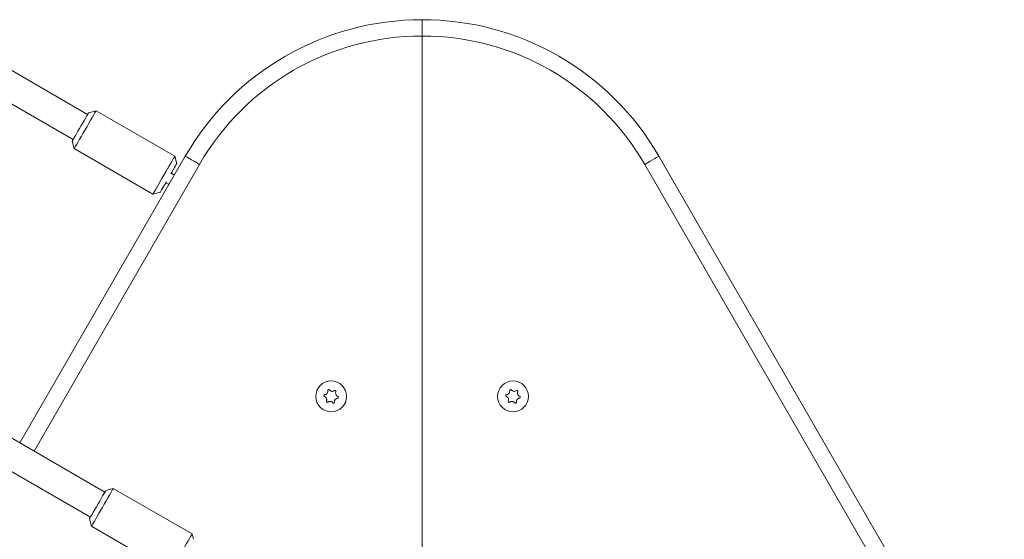
# Model space of a CAD drawing. Units: millimetres. Extents: x -7147 to 5498, y -14409 to 9520.
# Drawn here: x 2377 to 2918, y -1416 to -1130 of the extents above; entities that cross this region are included whole.
import ezdxf

# ---------------------------------------------------------------- set-up
doc = ezdxf.new("R2010")
doc.units = ezdxf.units.MM
doc.header["$MEASUREMENT"] = 0
doc.layers.add('PRO_Equipment', color=7, linetype='Continuous', lineweight=20)

msp = doc.modelspace()

# ---------------------------------------------------------------- linework, layer by layer
at = {"layer": 'PRO_Equipment'}
for p, q in [((2414.18, -1182.52), (2336.06, -1137.42)), ((2598.08, -1421.5), (2598.08, -1139.5)), ((2328.06, -1151.27), (2406.18, -1196.37)), ((2418.78, -1180.55), (2414.68, -1181.65)), ((2462.08, -1205.55), (2418.78, -1180.55)), ((2405.68, -1197.24), (2406.78, -1201.34)), ((2406.78, -1201.34), (2450.08, -1226.34)), ((2376.91, -1363.07), (2467.88, -1205.5)), ((2463.18, -1209.65), (2462.08, -1205.55)), ((2728.27, -1205.5), (2918.22, -1534.5)), ((2475.68, -1210), (2384.7, -1367.57)), ((2910.42, -1539), (2720.47, -1210)), ((2423.68, -1390.07), (2118.66, -1213.97)), ((2110.66, -1227.83), (2415.67, -1403.93)), ((2450.08, -1226.34), (2454.18, -1225.24)), ((2428.27, -1388.11), (2424.17, -1389.21)), ((2471.57, -1413.11), (2428.27, -1388.11)), ((2415.18, -1404.79), (2416.27, -1408.89)), ((2416.27, -1408.89), (2459.57, -1433.89)), ((2472.37, -1416.06), (2471.57, -1413.11))]:
    msp.add_line(p, q, dxfattribs=at)
at = {"layer": 'PRO_Equipment', "extrusion": (0, 0, -1), "flags": 128}
for points in [[(-2414.68, -1181.65), (-2414.67, -1181.66), (-2414.54, -1181.9), (-2414.22, -1182.45), (-2413.74, -1183.28), (-2413.11, -1184.37), (-2412.36, -1185.66), (-2411.53, -1187.11), (-2410.64, -1188.66), (-2409.72, -1190.23), (-2408.83, -1191.78), (-2408, -1193.23), (-2407.25, -1194.52), (-2406.62, -1195.61), (-2406.14, -1196.44), (-2405.82, -1196.99), (-2405.69, -1197.23), (-2405.68, -1197.24)], [(-2418.78, -1180.55), (-2418.69, -1180.71), (-2418.42, -1181.18), (-2417.97, -1181.95), (-2417.37, -1182.98), (-2416.64, -1184.27), (-2415.78, -1185.75), (-2414.83, -1187.39), (-2413.82, -1189.14), (-2412.78, -1190.95), (-2411.74, -1192.75), (-2410.73, -1194.5), (-2409.78, -1196.14), (-2408.92, -1197.63), (-2408.18, -1198.91), (-2407.58, -1199.95), (-2407.14, -1200.71), (-2406.87, -1201.18), (-2406.78, -1201.34)], [(-2450.08, -1226.34), (-2450.17, -1226.18), (-2450.44, -1225.71), (-2450.88, -1224.95), (-2451.48, -1223.91), (-2452.22, -1222.63), (-2453.08, -1221.14), (-2454.03, -1219.5), (-2455.04, -1217.75), (-2456.08, -1215.95), (-2457.12, -1214.14), (-2458.13, -1212.39), (-2459.08, -1210.75), (-2459.94, -1209.27), (-2460.68, -1207.98), (-2461.28, -1206.95), (-2461.72, -1206.18), (-2461.99, -1205.71), (-2462.08, -1205.55), (-2462.08, -1205.55)], [(-2459.92, -1215.29), (-2460.45, -1214.37), (-2461.25, -1212.99), (-2461.94, -1211.8), (-2462.5, -1210.83), (-2462.9, -1210.14), (-2463.13, -1209.74), (-2463.18, -1209.65)], [(-2461.91, -1215.85), (-2461.45, -1215.58), (-2460.56, -1215.07), (-2460.18, -1214.85)], [(-2454.18, -1225.24), (-2454.23, -1225.15), (-2454.46, -1224.75), (-2454.86, -1224.06), (-2455.42, -1223.09), (-2456.11, -1221.9), (-2456.9, -1220.52), (-2457.44, -1219.6)], [(-2428.27, -1388.11), (-2428.18, -1388.27), (-2427.91, -1388.73), (-2427.47, -1389.5), (-2426.87, -1390.54), (-2426.13, -1391.82), (-2425.27, -1393.3), (-2424.33, -1394.95), (-2423.32, -1396.7), (-2422.27, -1398.5)]]:
    msp.add_lwpolyline(points, dxfattribs=at)
at = {"layer": 'PRO_Equipment', "flags": 128}
for points in [[(2475.68, -1210), (2474.16, -1209.12), (2472.7, -1208.28), (2471.35, -1207.5), (2470.17, -1206.82), (2469.2, -1206.26), (2468.48, -1205.84), (2468.03, -1205.59), (2467.88, -1205.5)], [(2720.47, -1210), (2722, -1209.12), (2723.46, -1208.28), (2724.8, -1207.5), (2725.99, -1206.82), (2726.96, -1206.26), (2727.68, -1205.84), (2728.12, -1205.59), (2728.27, -1205.5)], [(2457.18, -1220.04), (2457.56, -1220.26), (2458.45, -1220.78), (2458.91, -1221.04)], [(2424.17, -1389.21), (2424.15, -1389.25), (2423.97, -1389.56), (2423.61, -1390.19), (2423.09, -1391.09), (2422.43, -1392.23), (2421.66, -1393.57), (2420.8, -1395.05), (2419.9, -1396.61), (2418.99, -1398.18), (2418.11, -1399.71), (2417.29, -1401.12), (2416.57, -1402.37), (2415.98, -1403.4), (2415.54, -1404.16), (2415.27, -1404.63), (2415.18, -1404.79)], [(2422.27, -1398.5), (2421.23, -1400.3), (2420.22, -1402.05), (2419.27, -1403.7), (2418.42, -1405.18), (2417.68, -1406.46), (2417.08, -1407.5), (2416.63, -1408.27), (2416.36, -1408.73), (2416.27, -1408.89)], [(2465.57, -1423.5), (2466.62, -1421.7), (2467.63, -1419.95), (2468.57, -1418.3), (2469.43, -1416.82), (2470.17, -1415.54), (2470.77, -1414.5), (2471.21, -1413.73), (2471.48, -1413.27), (2471.57, -1413.11)]]:
    msp.add_lwpolyline(points, dxfattribs=at)
at = {"layer": 'PRO_Equipment'}
for centre in [(2548.08, -1337.52), (2648.08, -1337.52)]:
    msp.add_circle(centre, 8.5, dxfattribs=at)
for centre, radius, start, end in [((2597.79, -1280.5), 150, 89.8898, 150), ((2598.36, -1280.5), 150, 30, 90.1102), ((2597.79, -1280.5), 141, 89.8828, 150), ((2598.36, -1280.5), 141, 30, 90.1172)]:
    msp.add_arc(centre, radius, start, end, dxfattribs=at)
for points, knots in [([(2598.08, -1139.5), (2598.08, -1138.49), (2598.08, -1136.46), (2598.08, -1133.77), (2598.08, -1131.73), (2598.08, -1130.65), (2598.08, -1130.54), (2598.08, -1130.5)], [0, 0, 0, 0, 0.214647, 0.429369, 0.644071, 0.858777, 1, 1, 1, 1]), ([(2598.08, -1130.5), (2598.08, -1130.6), (2598.08, -1130.8), (2598.08, -1132.35), (2598.08, -1134.63), (2598.08, -1137.16), (2598.08, -1138.84), (2598.08, -1139.5)], [0, 0, 0, 0, 0.214697, 0.429395, 0.644103, 0.858815, 1, 1, 1, 1]), ([(2544.54, -1336.57), (2544.48, -1336.58), (2544.37, -1336.61), (2544.23, -1336.72), (2544.14, -1336.87), (2544.1, -1337.03), (2544.11, -1337.2), (2544.18, -1337.34), (2544.28, -1337.46), (2544.37, -1337.5), (2544.41, -1337.52)], [0, 0, 0, 0, 0.135998, 0.271841, 0.403018, 0.526686, 0.647403, 0.769215, 0.894731, 1, 1, 1, 1]), ([(2546.24, -1334.35), (2546.25, -1334.56), (2546.26, -1334.99), (2546.02, -1335.6), (2545.61, -1336.1), (2545.09, -1336.44), (2544.72, -1336.53), (2544.54, -1336.57)], [0, 0, 0, 0, 0.20948, 0.419528, 0.619388, 0.814491, 1, 1, 1, 1]), ([(2547.13, -1333.98), (2547.09, -1333.94), (2547.01, -1333.85), (2546.84, -1333.79), (2546.67, -1333.78), (2546.51, -1333.83), (2546.37, -1333.93), (2546.28, -1334.06), (2546.23, -1334.21), (2546.24, -1334.3), (2546.24, -1334.35)], [0, 0, 0, 0, 0.13586, 0.271968, 0.402841, 0.526795, 0.647372, 0.76915, 0.894999, 1, 1, 1, 1]), ([(2549.91, -1334.34), (2549.72, -1334.45), (2549.36, -1334.68), (2548.7, -1334.78), (2548.07, -1334.67), (2547.52, -1334.4), (2547.26, -1334.12), (2547.13, -1333.98)], [0, 0, 0, 0, 0.209549, 0.419488, 0.619408, 0.814368, 1, 1, 1, 1]), ([(2550.67, -1334.93), (2550.69, -1334.87), (2550.72, -1334.76), (2550.69, -1334.59), (2550.61, -1334.43), (2550.49, -1334.32), (2550.34, -1334.25), (2550.18, -1334.23), (2550.03, -1334.27), (2549.94, -1334.32), (2549.91, -1334.34)], [0, 0, 0, 0, 0.1357, 0.271962, 0.402975, 0.527338, 0.647827, 0.768996, 0.894839, 1, 1, 1, 1]), ([(2551.74, -1337.51), (2551.55, -1337.41), (2551.18, -1337.21), (2550.76, -1336.69), (2550.54, -1336.09), (2550.5, -1335.48), (2550.61, -1335.11), (2550.67, -1334.93)], [0, 0, 0, 0, 0.209555, 0.419569, 0.619409, 0.814488, 1, 1, 1, 1]), ([(2644.54, -1336.57), (2644.48, -1336.58), (2644.37, -1336.61), (2644.23, -1336.72), (2644.14, -1336.87), (2644.1, -1337.03), (2644.11, -1337.2), (2644.18, -1337.34), (2644.28, -1337.46), (2644.37, -1337.5), (2644.41, -1337.52)], [0, 0, 0, 0, 0.136026, 0.27162, 0.403012, 0.526624, 0.647331, 0.769168, 0.894709, 1, 1, 1, 1]), ([(2646.24, -1334.35), (2646.25, -1334.56), (2646.26, -1334.99), (2646.02, -1335.6), (2645.61, -1336.1), (2645.09, -1336.44), (2644.72, -1336.53), (2644.54, -1336.57)], [0, 0, 0, 0, 0.209481, 0.419526, 0.619381, 0.814354, 1, 1, 1, 1]), ([(2647.13, -1333.98), (2647.09, -1333.94), (2647.01, -1333.85), (2646.84, -1333.79), (2646.67, -1333.78), (2646.51, -1333.83), (2646.38, -1333.93), (2646.28, -1334.06), (2646.23, -1334.21), (2646.24, -1334.3), (2646.24, -1334.35)], [0, 0, 0, 0, 0.136091, 0.271847, 0.402696, 0.526972, 0.647234, 0.769197, 0.895022, 1, 1, 1, 1]), ([(2649.91, -1334.34), (2649.72, -1334.45), (2649.36, -1334.68), (2648.71, -1334.78), (2648.07, -1334.67), (2647.52, -1334.4), (2647.26, -1334.12), (2647.13, -1333.98)], [0, 0, 0, 0, 0.209443, 0.419555, 0.619498, 0.814347, 1, 1, 1, 1]), ([(2650.67, -1334.93), (2650.69, -1334.87), (2650.72, -1334.76), (2650.69, -1334.59), (2650.61, -1334.43), (2650.49, -1334.32), (2650.34, -1334.25), (2650.18, -1334.23), (2650.03, -1334.27), (2649.94, -1334.32), (2649.91, -1334.34)], [0, 0, 0, 0, 0.1357, 0.271962, 0.402975, 0.527338, 0.647827, 0.768996, 0.894839, 1, 1, 1, 1]), ([(2651.74, -1337.51), (2651.55, -1337.41), (2651.18, -1337.21), (2650.76, -1336.69), (2650.54, -1336.09), (2650.5, -1335.48), (2650.61, -1335.11), (2650.67, -1334.93)], [0, 0, 0, 0, 0.209437, 0.419552, 0.619398, 0.814483, 1, 1, 1, 1]), ([(2544.41, -1337.52), (2544.6, -1337.62), (2544.97, -1337.83), (2545.39, -1338.35), (2545.61, -1338.95), (2545.65, -1339.56), (2545.54, -1339.93), (2545.48, -1340.11)], [0, 0, 0, 0, 0.209455, 0.419494, 0.619357, 0.814467, 1, 1, 1, 1]), ([(2545.48, -1340.11), (2545.47, -1340.17), (2545.43, -1340.28), (2545.46, -1340.45), (2545.54, -1340.61), (2545.67, -1340.72), (2545.82, -1340.79), (2545.98, -1340.81), (2546.13, -1340.77), (2546.21, -1340.72), (2546.25, -1340.7)], [0, 0, 0, 0, 0.136335, 0.271862, 0.402836, 0.526898, 0.647352, 0.768913, 0.89487, 1, 1, 1, 1]), ([(2546.25, -1340.7), (2546.43, -1340.58), (2546.79, -1340.36), (2547.45, -1340.26), (2548.08, -1340.36), (2548.63, -1340.64), (2548.9, -1340.92), (2549.02, -1341.06)], [0, 0, 0, 0, 0.209443, 0.419555, 0.619498, 0.814347, 1, 1, 1, 1]), ([(2549.02, -1341.06), (2549.06, -1341.1), (2549.14, -1341.19), (2549.31, -1341.25), (2549.48, -1341.26), (2549.64, -1341.21), (2549.78, -1341.11), (2549.87, -1340.98), (2549.92, -1340.83), (2549.92, -1340.74), (2549.91, -1340.69)], [0, 0, 0, 0, 0.136043, 0.272014, 0.402792, 0.527024, 0.647243, 0.768589, 0.89437, 1, 1, 1, 1]), ([(2549.91, -1340.69), (2549.91, -1340.48), (2549.89, -1340.05), (2550.14, -1339.43), (2550.54, -1338.94), (2551.06, -1338.6), (2551.43, -1338.51), (2551.62, -1338.47)], [0, 0, 0, 0, 0.209481, 0.419526, 0.619381, 0.814354, 1, 1, 1, 1]), ([(2551.62, -1338.47), (2551.67, -1338.46), (2551.79, -1338.43), (2551.92, -1338.32), (2552.02, -1338.17), (2552.05, -1338.01), (2552.04, -1337.84), (2551.97, -1337.7), (2551.87, -1337.58), (2551.78, -1337.54), (2551.74, -1337.51)], [0, 0, 0, 0, 0.135802, 0.271815, 0.403196, 0.526798, 0.647494, 0.768672, 0.894718, 1, 1, 1, 1]), ([(2644.41, -1337.52), (2644.6, -1337.62), (2644.97, -1337.83), (2645.39, -1338.34), (2645.62, -1338.95), (2645.65, -1339.56), (2645.54, -1339.93), (2645.48, -1340.11)], [0, 0, 0, 0, 0.209437, 0.419552, 0.619398, 0.814483, 1, 1, 1, 1]), ([(2645.48, -1340.11), (2645.47, -1340.17), (2645.43, -1340.28), (2645.46, -1340.45), (2645.54, -1340.61), (2645.67, -1340.72), (2645.82, -1340.79), (2645.98, -1340.81), (2646.13, -1340.77), (2646.21, -1340.72), (2646.25, -1340.7)], [0, 0, 0, 0, 0.136347, 0.271886, 0.402872, 0.527209, 0.647673, 0.768893, 0.894861, 1, 1, 1, 1]), ([(2646.25, -1340.7), (2646.43, -1340.58), (2646.79, -1340.36), (2647.45, -1340.26), (2648.08, -1340.36), (2648.64, -1340.64), (2648.9, -1340.92), (2649.02, -1341.06)], [0, 0, 0, 0, 0.209437, 0.419543, 0.61948, 0.814458, 1, 1, 1, 1]), ([(2649.02, -1341.06), (2649.06, -1341.1), (2649.14, -1341.19), (2649.31, -1341.25), (2649.48, -1341.26), (2649.64, -1341.21), (2649.78, -1341.11), (2649.87, -1340.98), (2649.92, -1340.83), (2649.92, -1340.74), (2649.91, -1340.69)], [0, 0, 0, 0, 0.136041, 0.27201, 0.403142, 0.527028, 0.647245, 0.768588, 0.894368, 1, 1, 1, 1]), ([(2649.91, -1340.69), (2649.91, -1340.48), (2649.89, -1340.05), (2650.14, -1339.43), (2650.54, -1338.94), (2651.06, -1338.6), (2651.43, -1338.51), (2651.62, -1338.47)], [0, 0, 0, 0, 0.20948, 0.419528, 0.619388, 0.814491, 1, 1, 1, 1]), ([(2651.62, -1338.47), (2651.67, -1338.46), (2651.78, -1338.43), (2651.92, -1338.32), (2652.02, -1338.17), (2652.05, -1338.01), (2652.04, -1337.84), (2651.97, -1337.7), (2651.87, -1337.58), (2651.78, -1337.54), (2651.74, -1337.51)], [0, 0, 0, 0, 0.135802, 0.271815, 0.403196, 0.526798, 0.647494, 0.768672, 0.894718, 1, 1, 1, 1])]:
    msp.add_open_spline(points, degree=3, knots=knots, dxfattribs=at)

doc.saveas('drawing.dxf')
